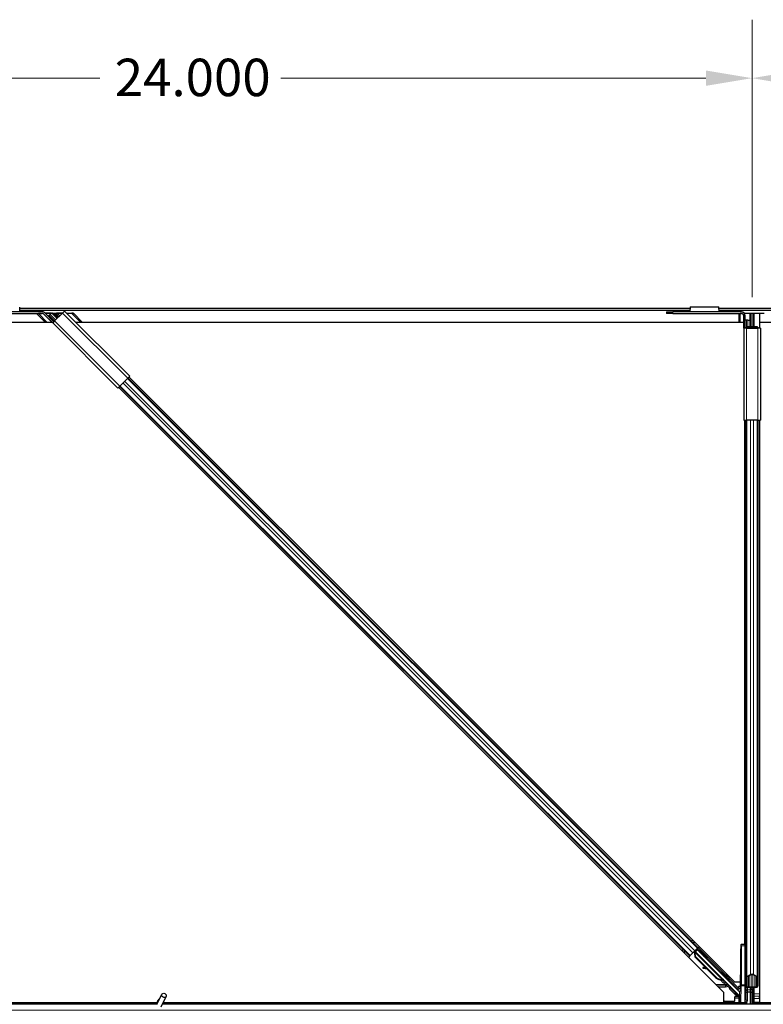
# Model space of a CAD drawing. Units: inches. Extents: x 0.4 to 33.6, y 0.4 to 21.6.
# Drawn here: x 16 to 17.6, y 14.3 to 16.4 of the extents above; entities that cross this region are included whole.
import ezdxf

# ---------------------------------------------------------------- set-up
doc = ezdxf.new("R2010")
doc.units = ezdxf.units.IN
doc.header["$MEASUREMENT"] = 0
for name, color, linetype, lineweight in [('Dimension (ANSI)', 7, 'Continuous', 18), ('Visible (ANSI)', 7, 'Continuous', 25), ('Visible Narrow (ANSI)', 7, 'Continuous', 18)]:
    doc.layers.add(name, color=color, linetype=linetype, lineweight=lineweight)
doc.styles.add('Note Text (ANSI)', font='tahoma.ttf')
doc.dimstyles.new('Default (ANSI)', dxfattribs={"dimtxt": 0.08, "dimasz": 0.098425, "dimexe": 0.125, "dimexo": 0.0625, "dimgap": 0.031496, "dimtad": 0, "dimtih": 1, "dimtoh": 1, "dimdec": 3, "dimrnd": 1e-08, "dimzin": 4, "dimdsep": 46, "dimtxsty": 'Note Text (ANSI)', "dimcen": 0.09, "dimdle": 0.393701, "dimclrd": 256, "dimclre": 256, "dimclrt": 256, "dimadec": 0, "dimazin": 1, "dimtfac": 1, "dimtdec": 3, "dimtofl": 0, "dimtmove": 0, "dimatfit": 3, "dimfxl": 1, "dimtolj": 1, "dimtzin": 4, "dimlwd": -1, "dimlwe": -1, "dimarcsym": 0})

# ---------------------------------------------------------------- blocks, each defined once
blk = doc.blocks.new('*D14')
at = {"layer": 'Defpoints', "color": 0, "transparency": 16777216}
for p in [(1.6019, 15.7687), (1.0082, 14.2687), (19.9815, 14.2687)]:
    blk.add_point(p, dxfattribs=at)
at = {"layer": 'Dimension (ANSI)', "transparency": 16777216}
for p, q in [((1.5394, 15.7687), (0.8832, 15.7687)), ((1.0082, 15.6703), (1.0082, 15.0919)), ((1.0082, 14.3671), (1.0082, 14.9456)), ((19.919, 14.2687), (0.8832, 14.2687))]:
    blk.add_line(p, q, dxfattribs=at)
for points in [[(0.9918, 15.6703), (1.0246, 15.6703), (1.0082, 15.7687)], [(0.9918, 14.3671), (1.0246, 14.3671), (1.0082, 14.2687)]]:
    blk.add_solid(points, dxfattribs=at)
at = {"layer": 'Dimension (ANSI)', "transparency": 16777216, "insert": (0.8496, 15.0604), "char_height": 0.08, "attachment_point": 1, "style": 'Note Text (ANSI)'}
blk.add_mtext('\\A1;15.000', dxfattribs=at)
blk = doc.blocks.new('*D19')
at = {"layer": 'Defpoints', "color": 0, "transparency": 16777216}
for p in [(17.5627, 16.2608), (20.0221, 15.7687), (17.5627, 15.7302)]:
    blk.add_point(p, dxfattribs=at)
at = {"layer": 'Dimension (ANSI)', "transparency": 16777216}
for p, q in [((17.5627, 15.7927), (17.5627, 16.3858)), ((20.0221, 15.8312), (20.0221, 16.3858)), ((17.6612, 16.2608), (18.5984, 16.2608)), ((19.9237, 16.2608), (18.9864, 16.2608))]:
    blk.add_line(p, q, dxfattribs=at)
for points in [[(17.6612, 16.2772), (17.6612, 16.2444), (17.5627, 16.2608)], [(19.9237, 16.2772), (19.9237, 16.2444), (20.0221, 16.2608)]]:
    blk.add_solid(points, dxfattribs=at)
at = {"layer": 'Dimension (ANSI)', "transparency": 16777216, "insert": (18.6299, 16.3024), "char_height": 0.08, "attachment_point": 1, "style": 'Note Text (ANSI)'}
blk.add_mtext('\\A1;24.594', dxfattribs=at)
blk = doc.blocks.new('*D20')
at = {"layer": 'Defpoints', "color": 0, "transparency": 16777216}
for p in [(15.1627, 16.2608), (15.1627, 15.7302), (17.5627, 15.7302)]:
    blk.add_point(p, dxfattribs=at)
at = {"layer": 'Dimension (ANSI)', "transparency": 16777216}
for p, q in [((15.1627, 15.7927), (15.1627, 16.3858)), ((17.5627, 15.7927), (17.5627, 16.3858)), ((15.2612, 16.2608), (16.1696, 16.2608)), ((17.4643, 16.2608), (16.5559, 16.2608))]:
    blk.add_line(p, q, dxfattribs=at)
for points in [[(15.2612, 16.2772), (15.2612, 16.2444), (15.1627, 16.2608)], [(17.4643, 16.2772), (17.4643, 16.2444), (17.5627, 16.2608)]]:
    blk.add_solid(points, dxfattribs=at)
at = {"layer": 'Dimension (ANSI)', "transparency": 16777216, "insert": (16.2011, 16.3024), "char_height": 0.08, "attachment_point": 1, "style": 'Note Text (ANSI)'}
blk.add_mtext('\\A1;24.000', dxfattribs=at)

msp = doc.modelspace()

# ---------------------------------------------------------------- linework, layer by layer
at = {"layer": 'Visible (ANSI)'}
for p, q in [((15.998633, 15.761769), (15.99804, 15.771022)), ((17.430264, 15.768719), (15.998187, 15.768719)), ((17.430411, 15.771022), (17.429818, 15.761769)), ((17.43051, 15.772119), (17.491528, 15.772119)), ((17.492219, 15.761769), (17.491626, 15.771022)), ((18.336677, 15.768719), (17.491774, 15.768719)), ((16.046242, 15.76122), (15.900042, 15.76122)), ((15.900042, 15.75782), (16.046242, 15.75782)), ((17.429975, 15.764219), (15.998476, 15.764219)), ((15.998682, 15.76122), (15.998682, 15.76136)), ((16.052989, 15.738719), (16.033888, 15.75782)), ((16.045008, 15.75782), (16.038026, 15.757526)), ((16.048646, 15.757204), (16.067131, 15.738719)), ((16.068586, 15.737546), (16.049777, 15.756356)), ((16.07099, 15.739951), (16.052181, 15.75876)), ((16.052222, 15.758719), (16.065859, 15.758719)), ((16.065323, 15.758183), (16.052758, 15.758183)), ((16.060808, 15.753669), (16.05904, 15.751901)), ((16.062929, 15.75579), (16.060808, 15.753669)), ((16.062929, 15.75579), (16.066041, 15.758901)), ((16.066041, 15.758901), (16.077991, 15.746951)), ((16.066223, 15.758719), (16.089759, 15.758719)), ((16.068314, 15.758183), (16.066759, 15.758183)), ((16.080536, 15.749497), (16.07252, 15.757513)), ((16.072758, 15.741718), (16.089729, 15.758689)), ((16.075348, 15.757513), (16.081951, 15.750911)), ((16.089223, 15.758183), (16.078214, 15.758183)), ((16.093901, 15.762861), (16.089729, 15.758689)), ((16.093901, 15.762861), (16.233059, 15.623702)), ((16.098043, 15.758719), (16.109286, 15.758719)), ((16.099132, 15.758183), (16.098579, 15.758183)), ((16.099103, 15.757942), (16.099132, 15.758183)), ((16.109815, 15.757526), (16.099103, 15.757942)), ((16.118325, 15.738719), (16.099103, 15.757942)), ((16.132468, 15.738719), (16.11307, 15.758116)), ((17.380128, 15.76122), (17.393628, 15.76122)), ((17.380128, 15.76122), (17.380128, 15.75782)), ((17.393628, 15.75782), (17.380128, 15.75782)), ((17.539828, 15.76122), (17.393628, 15.76122)), ((17.393628, 15.75782), (17.539828, 15.75782)), ((17.429769, 15.76136), (17.429769, 15.76122)), ((18.336389, 15.764219), (17.492062, 15.764219)), ((17.492269, 15.76122), (17.492269, 15.76136)), ((17.534628, 15.75782), (17.534628, 15.738719)), ((17.541175, 15.757635), (17.537122, 15.757517)), ((17.544828, 15.72622), (17.544828, 15.75282)), ((17.545808, 15.758719), (17.588578, 15.758719)), ((17.547128, 15.757809), (17.546597, 15.757794)), ((17.547031, 15.758049), (17.547128, 15.757809)), ((17.558128, 15.758049), (17.547031, 15.758049)), ((17.547128, 15.757809), (17.547128, 15.756976)), ((17.548228, 15.72622), (17.548228, 15.75282)), ((17.561128, 15.730209), (17.561128, 15.757245)), ((17.564328, 15.757245), (17.564328, 15.730209)), ((17.578426, 15.758049), (17.567328, 15.758049)), ((17.578328, 15.757809), (17.578426, 15.758049)), ((17.588334, 15.757517), (17.578328, 15.757809)), ((17.578328, 15.757809), (17.578328, 15.72622)), ((16.067414, 15.738719), (15.178378, 15.738719)), ((16.072758, 15.741718), (16.068586, 15.737546)), ((16.068586, 15.737546), (16.207745, 15.598388)), ((17.544828, 15.738719), (16.118043, 15.738719)), ((17.544828, 15.72622), (17.544828, 15.52942)), ((17.550728, 15.72622), (17.544828, 15.72622)), ((17.550728, 15.74312), (17.548228, 15.74312)), ((17.550228, 15.72622), (17.550228, 15.728173)), ((17.553728, 15.74312), (17.550728, 15.74312)), ((17.550728, 15.72622), (17.574728, 15.72622)), ((17.551828, 15.728173), (17.551828, 15.72622)), ((17.553728, 15.74312), (17.558128, 15.74312)), ((17.554828, 15.729405), (17.558128, 15.729405)), ((17.558128, 15.728977), (17.554828, 15.728977)), ((17.558128, 15.74312), (17.558128, 15.729405)), ((17.562728, 15.72622), (17.562728, 15.730209)), ((17.567328, 15.729405), (17.570628, 15.729405)), ((17.570628, 15.728977), (17.567328, 15.728977)), ((17.573628, 15.72622), (17.573628, 15.728173)), ((17.580628, 15.72622), (17.574728, 15.72622)), ((17.575228, 15.728173), (17.575228, 15.72622)), ((17.578378, 15.738719), (17.578378, 15.72622)), ((18.467414, 15.738719), (17.578378, 15.738719)), ((17.580628, 15.72622), (17.580628, 15.52942)), ((16.228887, 15.61953), (16.211917, 15.60256)), ((16.228887, 15.61953), (16.233059, 15.623702)), ((17.447253, 14.401872), (16.229241, 15.619884)), ((16.231468, 15.622111), (17.524916, 14.328663)), ((16.207745, 15.598388), (16.211917, 15.60256)), ((17.502784, 14.306531), (16.209336, 15.599979)), ((17.429576, 14.384194), (16.211563, 15.602206)), ((17.544828, 15.52942), (17.550728, 15.52942)), ((17.547078, 14.408774), (17.547078, 15.52942)), ((17.547128, 15.52942), (17.547128, 14.408773)), ((17.550228, 15.52942), (17.550228, 14.405771)), ((17.574728, 15.52942), (17.550728, 15.52942)), ((17.574728, 15.52942), (17.580628, 15.52942)), ((17.575228, 15.52942), (17.575228, 14.339105)), ((17.578328, 15.52942), (17.578328, 14.303316)), ((17.578378, 15.52942), (17.578378, 14.284369)), ((17.440314, 14.394933), (17.446466, 14.401085)), ((17.446155, 14.39813), (17.441724, 14.393699)), ((17.442131, 14.393314), (17.446155, 14.397337)), ((17.442617, 14.396096), (17.448239, 14.401717)), ((17.44311, 14.395601), (17.446155, 14.398646)), ((17.446155, 14.39956), (17.446155, 14.398646)), ((17.446155, 14.398646), (17.449491, 14.395262)), ((17.449279, 14.39505), (17.446155, 14.39813)), ((17.446155, 14.39813), (17.446155, 14.397337)), ((17.446155, 14.397337), (17.533473, 14.310019)), ((17.447253, 14.401872), (17.446466, 14.401085)), ((17.449481, 14.404099), (17.447253, 14.401872)), ((17.538716, 14.40892), (17.539679, 14.408903)), ((17.547281, 14.40877), (17.539679, 14.408903)), ((17.539731, 14.405903), (17.539731, 14.32268)), ((17.550228, 14.408719), (17.547281, 14.40877)), ((17.550228, 14.322748), (17.550228, 14.405771)), ((17.429576, 14.384194), (17.427348, 14.381967)), ((17.430363, 14.384981), (17.429576, 14.384194)), ((17.430363, 14.384981), (17.436514, 14.391133)), ((17.440314, 14.394933), (17.436514, 14.391133)), ((17.438529, 14.392007), (17.439538, 14.393016)), ((17.43898, 14.393599), (17.438982, 14.393597)), ((17.439334, 14.393241), (17.438982, 14.393597)), ((17.440253, 14.392684), (17.439162, 14.39378)), ((17.439271, 14.393886), (17.439269, 14.393887)), ((17.440402, 14.395017), (17.439271, 14.393886)), ((17.439626, 14.393534), (17.439271, 14.393886)), ((17.440124, 14.394032), (17.439626, 14.393534)), ((17.440757, 14.394665), (17.440124, 14.394032)), ((17.4404, 14.395019), (17.440402, 14.395017)), ((17.440757, 14.394665), (17.440402, 14.395017)), ((17.44089, 14.382069), (17.440544, 14.390642)), ((17.440766, 14.394657), (17.501213, 14.33421)), ((17.440847, 14.390945), (17.441044, 14.391142)), ((17.441211, 14.382391), (17.440847, 14.390945)), ((17.464171, 14.358788), (17.44089, 14.382069)), ((17.441044, 14.391142), (17.441295, 14.391393)), ((17.441658, 14.382839), (17.441211, 14.382391)), ((17.484701, 14.338901), (17.441211, 14.382391)), ((17.441658, 14.382839), (17.441295, 14.391393)), ((17.485148, 14.339349), (17.441658, 14.382839)), ((17.443367, 14.395343), (17.442048, 14.396667)), ((17.442083, 14.39334), (17.442131, 14.393314)), ((17.516847, 14.318598), (17.442131, 14.393314)), ((17.450569, 14.396339), (17.449155, 14.394925)), ((17.451025, 14.396796), (17.450569, 14.396339)), ((17.466479, 14.38043), (17.465065, 14.379016)), ((17.466935, 14.380886), (17.466479, 14.38043)), ((17.538279, 14.383924), (17.538279, 14.343719)), ((17.457617, 14.359887), (17.457326, 14.358314)), ((17.457691, 14.359961), (17.4574, 14.358388)), ((17.467148, 14.356454), (17.458516, 14.358083)), ((17.458608, 14.358175), (17.466945, 14.356657)), ((17.464957, 14.358645), (17.4589, 14.359748)), ((17.484379, 14.338579), (17.466355, 14.356604)), ((17.49782, 14.349545), (17.496406, 14.348131)), ((17.498336, 14.333848), (17.49814, 14.333652)), ((17.498588, 14.3341), (17.498336, 14.333848)), ((17.500584, 14.333572), (17.501218, 14.334205)), ((17.551576, 14.340668), (17.559476, 14.344465)), ((17.551828, 14.339105), (17.551828, 14.319448)), ((17.560607, 14.343921), (17.552707, 14.340125)), ((17.562728, 14.315795), (17.562728, 14.344344)), ((17.57275, 14.340125), (17.56485, 14.343921)), ((17.565981, 14.344465), (17.573881, 14.340668)), ((17.573628, 14.319448), (17.573628, 14.339105)), ((17.575228, 14.339105), (17.575228, 14.319448)), ((17.502823, 14.330153), (17.49962, 14.333363)), ((17.499765, 14.333299), (17.502867, 14.330197)), ((17.500086, 14.333074), (17.500584, 14.333572)), ((17.502602, 14.332761), (17.501471, 14.33163)), ((17.502885, 14.330216), (17.501471, 14.33163)), ((17.502602, 14.332761), (17.504017, 14.331347)), ((17.502795, 14.330126), (17.502823, 14.330153)), ((17.503954, 14.331285), (17.502823, 14.330153)), ((17.502867, 14.330197), (17.502885, 14.330216)), ((17.504017, 14.331347), (17.502885, 14.330216)), ((17.504083, 14.331059), (17.503478, 14.330454)), ((17.503954, 14.331285), (17.503954, 14.331285)), ((17.51373, 14.333635), (17.512316, 14.332221)), ((17.535646, 14.299111), (17.517855, 14.316901)), ((17.524916, 14.328663), (17.538191, 14.328663)), ((17.537092, 14.318719), (17.534092, 14.318719)), ((17.537843, 14.318719), (17.537092, 14.318719)), ((17.538835, 14.284897), (17.539709, 14.320228)), ((17.550228, 14.289632), (17.550228, 14.322748)), ((17.554828, 14.318006), (17.558128, 14.318006)), ((17.558128, 14.317237), (17.554828, 14.317237)), ((17.559728, 14.311634), (17.559728, 14.317015)), ((17.561128, 14.312719), (17.561128, 14.315795)), ((17.564328, 14.315795), (17.564328, 14.312719)), ((17.565928, 14.312719), (17.565928, 14.31707)), ((17.567328, 14.318006), (17.570628, 14.318006)), ((17.570628, 14.317237), (17.567328, 14.317237)), ((16.291158, 14.280284), (16.30142, 14.302291)), ((16.300664, 14.275851), (16.310926, 14.297858)), ((17.502784, 14.284369), (17.502784, 14.306531)), ((17.525698, 14.288649), (17.525698, 14.296749)), ((17.534628, 14.296819), (17.5257, 14.296819)), ((17.526698, 14.297749), (17.530641, 14.297749)), ((17.536759, 14.295631), (17.533731, 14.298659)), ((17.534628, 14.297762), (17.534628, 14.293569)), ((17.534628, 14.293569), (17.534628, 14.284969)), ((17.537075, 14.294291), (17.537075, 14.281219)), ((17.559728, 14.307706), (17.559728, 14.311634)), ((17.559728, 14.307706), (17.559728, 14.305741)), ((17.559728, 14.281219), (17.559728, 14.305741)), ((17.564328, 14.312719), (17.561128, 14.312719)), ((17.562728, 14.312719), (17.562728, 14.281219)), ((17.562728, 14.297719), (17.564328, 14.297719)), ((17.562728, 14.281219), (17.562728, 14.292941)), ((17.562728, 14.292941), (17.563624, 14.292941)), ((17.563624, 14.292941), (17.564328, 14.292941)), ((17.564328, 14.312719), (17.565342, 14.312719)), ((17.564328, 14.297719), (17.564328, 14.292941)), ((17.565928, 14.294719), (17.564328, 14.293119)), ((17.564543, 14.295516), (17.564714, 14.295072)), ((17.565928, 14.312719), (17.565342, 14.312719)), ((17.565928, 14.312719), (17.565928, 14.309719)), ((17.565928, 14.309719), (17.565928, 14.294719)), ((17.578328, 14.303316), (17.578328, 14.298763)), ((17.578328, 14.293569), (17.578328, 14.298763)), ((17.578328, 14.293569), (17.578328, 14.284969)), ((16.291594, 14.281219), (14.262728, 14.281219)), ((16.292232, 14.284319), (15.16673, 14.284319)), ((15.178378, 14.284369), (16.292235, 14.284369)), ((16.292478, 14.286844), (16.292478, 14.286787)), ((16.292478, 14.286787), (16.292478, 14.2864)), ((18.691594, 14.281219), (16.303167, 14.281219)), ((17.537075, 14.284319), (16.304613, 14.284319)), ((16.304636, 14.284369), (17.502784, 14.284369)), ((17.502784, 14.288825), (17.503667, 14.287942)), ((17.504374, 14.287649), (17.524698, 14.287649)), ((17.534628, 14.284969), (17.537075, 14.284969)), ((17.538813, 14.282762), (17.53881, 14.281219)), ((17.547275, 14.284319), (17.547275, 14.284319)), ((17.563933, 14.291284), (17.563157, 14.291284)), ((17.564543, 14.291284), (17.563933, 14.291284)), ((17.566548, 14.284969), (17.567328, 14.284969)), ((18.692232, 14.284319), (17.56673, 14.284319)), ((17.578328, 14.284969), (17.567328, 14.284969)), ((17.567357, 14.281957), (17.567682, 14.281219)), ((17.578378, 14.284969), (17.578328, 14.284969)), ((17.578378, 14.284369), (18.692235, 14.284369))]:
    msp.add_line(p, q, dxfattribs=at)
for centre, radius, start, end in [((16.046242, 15.75282), 0.0084, 45, 90), ((16.046242, 15.75282), 0.005, 45, 90), ((17.539828, 15.75282), 0.0084, 0, 90), ((17.539828, 15.75282), 0.005, 0, 90), ((17.547228, 14.405771), 0.003, 0, 89), ((16.297728, 14.286844), 0.00525, 102.313468, 180)]:
    msp.add_arc(centre, radius, start, end, dxfattribs=at)
for centre, major_axis, ratio, start_param, end_param in [((16.036774, 15.758116), (-0.003239, 0.000116), 0.18267581, 0.70723335, 1.97442215), ((16.068984, 15.757513), (-0.003598, 0.000129), 0.18267581, 3.335391, 4.90618732), ((16.078884, 15.757513), (0.003598, -0.000129), 0.18267581, 1.76459467, 3.335391), ((16.109888, 15.758116), (0.003239, -0.000116), 0.18267581, 4.69635984, 8.04777998), ((17.536878, 15.758116), (0.00225, 0), 0.26794919, 3.65502766, 4.82109757), ((17.558128, 15.757245), (-0.003, 0), 0.26794919, 3.14159265, 4.71238898), ((17.567328, 15.757245), (-0.003, 0), 0.26794919, 4.71238898, 6.28318531), ((17.554828, 15.728173), (0.0046, 0), 0.26794919, 1.77662251, 3.14159265), ((17.554828, 15.728173), (-0.003, 0), 0.26794919, 4.71238898, 6.28318531), ((17.554828, 15.728173), (0.0046, 0), 0.26794919, 1.57079633, 1.61091388), ((17.558128, 15.730209), (-0.003, 0), 0.26794919, 1.57079633, 3.14159265), ((17.558128, 15.730209), (0.0046, 0), 0.26794919, 4.71238898, 6.28318531), ((17.567328, 15.730209), (-0.0046, 0), 0.26794919, 0, 1.57079633), ((17.567328, 15.730209), (0.003, 0), 0.26794919, 3.14159265, 4.71238898), ((17.570628, 15.728173), (-0.0046, 0), 0.26794919, 3.14159265, 4.71238898), ((17.570628, 15.728173), (0.003, 0), 0.26794919, 0, 1.57079633), ((17.448276, 14.40168), (-0.002121, -0.002121), 0.01745506, 4.71238898, 6.26573201), ((17.538716, 14.383916), (0, 0.025004), 0.0174524, 6.28288058, 7.85367691), ((17.539679, 14.405903), (0, 0.003), 0.01744975, 4.71238898, 6.28288072), ((17.438566, 14.39197), (-0.002121, -0.002121), 0.01745506, 4.21690684, 4.71238898), ((17.45711, 14.386971), (0.007955, -0.007955), 0.01745241, 3.14159265, 6.28318531), ((17.460276, 14.357767), (-0.00295, 0.000547), 0.0043171, 5.83042565, 7.21565269), ((17.46035, 14.357841), (-0.00295, 0.000547), 0.0043171, 5.34479233, 6.73001937), ((17.460567, 14.35934), (-0.00295, 0.000547), 0.0043171, 6.08410079, 6.28318531), ((17.439947, 14.361579), (0.019665, -0.003645), 0.0043171, 5.83042565, 6.73001937), ((17.460641, 14.359414), (-0.00295, 0.000547), 0.0043171, 5.34479233, 6.28318531), ((17.495469, 14.349669), (-0.012021, 0.012021), 0.92253809, 1.5708055, 2.26543523), ((17.495741, 14.349942), (-0.012021, 0.012021), 0.91844638, 1.57078738, 2.46122443), ((17.496189, 14.350389), (-0.012021, 0.012021), 0.91844638, 1.57078738, 2.46122443), ((17.504361, 14.340176), (0.007955, -0.007955), 0.01745241, 3.14159265, 6.28318531), ((17.490582, 14.344782), (0.012021, -0.012021), 0.00523596, 0.00000354, 0.48996087), ((17.537843, 14.343719), (0, 0.025), 0.01745506, 3.14159265, 4.71238898), ((17.554828, 14.339105), (0.0046, 0), 0.48061977, 2.35619449, 3.14159265), ((17.554828, 14.339105), (-0.003, 0), 0.48061977, 5.49778714, 6.28318531), ((17.562728, 14.342902), (0.0046, 0), 0.48061977, 0.78539816, 2.35619449), ((17.562728, 14.342902), (-0.003, 0), 0.48061977, 3.92699082, 5.49778714), ((17.570628, 14.339105), (0.003, 0), 0.48061977, 0, 0.78539816), ((17.570628, 14.339105), (-0.0046, 0), 0.48061977, 3.14159265, 3.92699082), ((17.498526, 14.334342), (0.006611, -0.006611), 0.00523596, 0.87407245, 1.4212308), ((17.48945, 14.343651), (0.012021, -0.012021), 0.00523596, 0.00000354, 0.48996087), ((17.499058, 14.334874), (0.004419, -0.004419), 0.01745241, 5.99936151, 6.28318529), ((17.499657, 14.335473), (-0.004561, 0.004561), 0.00523604, 2.89191551, 3.51736486), ((17.518562, 14.317608), (-0.000707, -0.000707), 0.9998477, 5.78471983, 6.28318531), ((17.539679, 14.32268), (0, -0.003), 0.01745169, 0.6140727, 1.57079632), ((17.554828, 14.319448), (0.0046, 0), 0.48061977, 3.14159265, 4.71238898), ((17.554828, 14.319448), (-0.003, 0), 0.48061977, 0, 1.57079633), ((17.558128, 14.315795), (0.0046, 0), 0.48061977, 0, 1.57079633), ((17.558128, 14.315795), (-0.003, 0), 0.48061977, 3.14159265, 4.71238898), ((17.567328, 14.315795), (-0.0046, 0), 0.48061977, 4.71238898, 6.28318531), ((17.567328, 14.315795), (0.003, 0), 0.48061977, 1.57079633, 3.14159265), ((17.570628, 14.319448), (0.003, 0), 0.48061977, 4.71238898, 6.28318531), ((17.570628, 14.319448), (-0.0046, 0), 0.48061977, 1.57079633, 3.14159265), ((17.526698, 14.296749), (-0.000707, 0.000707), 0.99969546, 5.49793944, 7.06843118), ((17.530693, 14.297697), (0.004243, -0.000001), 0.01234071, 1.07693195, 1.58314017), ((17.535593, 14.312142), (0.001149, -0.002775), 0.99896138, 5.1054556, 5.90757198), ((17.535646, 14.312015), (-0.002947, -0.000586), 0.95542742, 1.38298967, 2.9363327), ((17.535646, 14.299185), (0.003, -0.003001), 0.01234071, 4.72473283, 5.49280387), ((17.534092, 14.294298), (-0.000589, -0.002959), 0.98128523, 2.22140222, 2.54378584), ((17.534075, 14.294291), (0.002772, 0.001148), 0.99982157, 5.89054931, 6.35343769), ((17.535646, 14.294942), (-0.002509, 0.001676), 0.98128523, 3.73939947, 4.52467146), ((17.568991, 14.285201), (0.000283, 0.012499), 0.57695485, 0.67363678, 0.70341292), ((17.504374, 14.288649), (-0.000383, -0.000924), 0.99982157, 5.89054931, 6.6758213), ((17.524698, 14.288649), (0.000707, -0.000707), 0.99969546, 5.49793944, 7.06843118), ((17.538865, 14.282445), (0, 0.003), 0.01745167, 0.61407272, 1.46505048), ((17.532544, 14.247968), (0, 0.075), 0.5, 5.17172166, 5.32811957), ((17.533929, 14.247968), (0, 0.075), 0.5, 5.17172166, 5.32811957)]:
    msp.add_ellipse(centre, major_axis=major_axis, ratio=ratio, start_param=start_param, end_param=end_param, dxfattribs=at)
for centre, major_axis, ratio in [((17.458524, 14.388385), (0.007955, -0.007955), 0.01745241), ((17.45898, 14.388841), (0.007955, -0.007955), 0.01745241), ((17.47325, 14.371291), (0.007071, -0.007071), 0.01745506), ((17.539047, 14.383719), (0, -0.01), 0.01745506), ((17.539047, 14.348719), (0, -0.01), 0.01745506), ((17.505775, 14.34159), (0.007955, -0.007955), 0.01745241), ((16.306173, 14.300074), (0.004753, -0.002216), 0.81909298)]:
    msp.add_ellipse(centre, major_axis=major_axis, ratio=ratio, dxfattribs=at)
for points, knots in [([(17.43051, 15.772119), (17.430493, 15.772119), (17.430477, 15.772025), (17.430444, 15.771653), (17.430428, 15.771378), (17.430411, 15.771022)], [0, 0, 0, 0, 0.0498413163, 0.0498413163, 0.0996826326, 0.0996826326, 0.0996826326, 0.0996826326]), ([(17.491626, 15.771022), (17.49161, 15.771378), (17.491593, 15.771653), (17.49156, 15.772025), (17.491544, 15.772119), (17.491528, 15.772119)], [0, 0, 0, 0, 0.0498413163, 0.0498413163, 0.0996826326, 0.0996826326, 0.0996826326, 0.0996826326]), ([(15.998682, 15.76136), (15.998674, 15.761406), (15.998666, 15.761464), (15.998649, 15.761601), (15.998641, 15.76168), (15.998633, 15.761769)], [0, 0, 0, 0, 0.0124560348, 0.0124560348, 0.0249120696, 0.0249120696, 0.0249120696, 0.0249120696]), ([(17.429818, 15.761769), (17.42981, 15.76168), (17.429802, 15.761601), (17.429785, 15.761464), (17.429777, 15.761406), (17.429769, 15.76136)], [0, 0, 0, 0, 0.0124560348, 0.0124560348, 0.0249120696, 0.0249120696, 0.0249120696, 0.0249120696]), ([(17.492269, 15.76136), (17.49226, 15.761406), (17.492252, 15.761464), (17.492236, 15.761601), (17.492228, 15.76168), (17.492219, 15.761769)], [0, 0, 0, 0, 0.0124560348, 0.0124560348, 0.0249120696, 0.0249120696, 0.0249120696, 0.0249120696]), ([(17.439334, 14.393241), (17.439652, 14.392921), (17.439899, 14.392541), (17.440095, 14.392098), (17.440291, 14.391654), (17.440429, 14.391166), (17.440544, 14.390642)], [0, 0, 0, 0, 0.041952806, 0.041952806, 0.041952806, 0.0839056166, 0.0839056166, 0.0839056166, 0.0839056166]), ([(17.439626, 14.393534), (17.439947, 14.393216), (17.440196, 14.392838), (17.440394, 14.392397), (17.440592, 14.391956), (17.440731, 14.391469), (17.440847, 14.390945)], [0, 0, 0, 0, 0.041952806, 0.041952806, 0.041952806, 0.0839056166, 0.0839056166, 0.0839056166, 0.0839056166]), ([(17.441295, 14.391393), (17.441367, 14.391989), (17.441403, 14.392541), (17.441371, 14.393033), (17.441348, 14.393385), (17.441291, 14.3937), (17.44119, 14.393975), (17.441089, 14.394249), (17.440946, 14.394479), (17.440757, 14.394665)], [0, 0, 0, 0, 0.048300591, 0.048300591, 0.048300591, 0.082910184, 0.082910184, 0.082910184, 0.117520039, 0.117520039, 0.117520039, 0.117520039]), ([(17.503529, 14.330506), (17.50357, 14.330464), (17.50361, 14.330422), (17.503954, 14.330058), (17.504176, 14.329818), (17.504394, 14.329565), (17.504441, 14.32951), (17.504536, 14.329386), (17.504581, 14.329326), (17.504667, 14.329188), (17.504697, 14.329136), (17.50476, 14.329011), (17.504794, 14.328935), (17.50486, 14.328757), (17.50489, 14.328652), (17.504942, 14.328387), (17.504954, 14.328222), (17.504936, 14.327857), (17.504894, 14.327654), (17.504806, 14.327414), (17.504785, 14.327366), (17.504697, 14.327174), (17.504612, 14.327037), (17.50438, 14.326745), (17.504217, 14.326596), (17.503905, 14.326393), (17.503761, 14.326323), (17.50341, 14.326199), (17.503194, 14.32616), (17.50277, 14.326152), (17.502556, 14.326183), (17.502275, 14.326269), (17.502192, 14.3263), (17.502062, 14.326359), (17.502011, 14.326384), (17.501899, 14.326446), (17.501844, 14.326481), (17.501756, 14.326541), (17.501721, 14.326566), (17.501637, 14.32663), (17.501595, 14.326664), (17.501431, 14.3268), (17.50131, 14.32691), (17.500937, 14.327253), (17.50066, 14.327514), (17.499931, 14.328212), (17.499446, 14.328683), (17.498414, 14.329693), (17.497862, 14.330237), (17.49674, 14.331351), (17.496156, 14.331933), (17.495124, 14.332969), (17.494661, 14.333436), (17.494225, 14.333878)], [0.52751485, 0.52751485, 0.52751485, 0.52751485, 0.535344039, 0.535344039, 0.598109576, 0.598109576, 0.61747952, 0.61747952, 0.630327395, 0.630327395, 0.636198195, 0.636198195, 0.643121909, 0.643121909, 0.651611636, 0.651611636, 0.664138923, 0.664138923, 0.679633078, 0.679633078, 0.683648122, 0.683648122, 0.695769565, 0.695769565, 0.712169341, 0.712169341, 0.724221954, 0.724221954, 0.740621648, 0.740621648, 0.75679425, 0.75679425, 0.763912791, 0.763912791, 0.768955821, 0.768955821, 0.776406047, 0.776406047, 0.783744716, 0.783744716, 0.796908929, 0.796908929, 0.836360285, 0.836360285, 0.891117825, 0.891117825, 0.957425503, 0.957425503, 1.019420245, 1.019420245, 1.080830452, 1.080830452, 1.1313733, 1.1313733, 1.1313733, 1.1313733]), ([(17.501218, 14.334205), (17.501206, 14.334218), (17.501193, 14.33423), (17.501179, 14.334241), (17.501165, 14.334252), (17.501151, 14.334263), (17.501135, 14.334273), (17.50112, 14.334283), (17.501104, 14.334293), (17.501087, 14.334302), (17.501071, 14.334311), (17.501053, 14.334319), (17.501035, 14.334327), (17.501017, 14.334335), (17.500998, 14.334342), (17.500978, 14.334348), (17.500959, 14.334355), (17.500938, 14.334361), (17.500917, 14.334367), (17.500896, 14.334372), (17.500875, 14.334377), (17.500852, 14.334382), (17.50083, 14.334386), (17.500807, 14.33439), (17.500783, 14.334393), (17.500759, 14.334397), (17.500735, 14.3344), (17.500709, 14.334402), (17.500689, 14.334404), (17.500668, 14.334406), (17.500647, 14.334407), (17.500616, 14.334409), (17.500584, 14.33441), (17.500551, 14.33441), (17.500524, 14.334411), (17.500495, 14.334411), (17.500467, 14.33441), (17.500438, 14.33441), (17.500408, 14.334409), (17.500378, 14.334407), (17.500348, 14.334406), (17.500318, 14.334404), (17.500287, 14.334402), (17.500255, 14.3344), (17.500224, 14.334397), (17.500192, 14.334394), (17.500159, 14.334391), (17.500127, 14.334388), (17.500093, 14.334384), (17.50006, 14.33438), (17.500026, 14.334376), (17.499992, 14.334372), (17.499958, 14.334367), (17.499923, 14.334362), (17.499888, 14.334357), (17.499843, 14.334351), (17.499797, 14.334343), (17.499751, 14.334336), (17.499724, 14.334332), (17.499698, 14.334327), (17.499671, 14.334323), (17.499634, 14.334316), (17.499597, 14.33431), (17.499559, 14.334303), (17.499521, 14.334296), (17.499483, 14.334289), (17.499444, 14.334281), (17.499406, 14.334274), (17.499367, 14.334266), (17.499328, 14.334258), (17.499288, 14.334251), (17.499249, 14.334243), (17.499209, 14.334234), (17.499169, 14.334226), (17.499129, 14.334218), (17.499088, 14.334209), (17.499047, 14.334201), (17.499006, 14.334192), (17.498965, 14.334183), (17.498924, 14.334174), (17.498883, 14.334165), (17.498841, 14.334156), (17.498799, 14.334147), (17.498757, 14.334137), (17.498715, 14.334128), (17.498673, 14.334119), (17.498631, 14.334109), (17.498588, 14.3341)], [0, 0, 0, 0, 0.003724861, 0.003724861, 0.003724861, 0.007451308, 0.007451308, 0.007451308, 0.01117751, 0.01117751, 0.01117751, 0.014901624, 0.014901624, 0.014901624, 0.0186218, 0.0186218, 0.0186218, 0.02233619, 0.02233619, 0.02233619, 0.026042958, 0.026042958, 0.026042958, 0.029740285, 0.029740285, 0.029740285, 0.033426383, 0.033426383, 0.033426383, 0.036409474, 0.036409474, 0.036409474, 0.040769258, 0.040769258, 0.040769258, 0.044438369, 0.044438369, 0.044438369, 0.048105358, 0.048105358, 0.048105358, 0.051768459, 0.051768459, 0.051768459, 0.055425909, 0.055425909, 0.055425909, 0.05907595, 0.05907595, 0.05907595, 0.062716841, 0.062716841, 0.062716841, 0.066346865, 0.066346865, 0.066346865, 0.070964456, 0.070964456, 0.070964456, 0.07357217, 0.07357217, 0.07357217, 0.077180594, 0.077180594, 0.077180594, 0.080787861, 0.080787861, 0.080787861, 0.084391522, 0.084391522, 0.084391522, 0.087989124, 0.087989124, 0.087989124, 0.091578225, 0.091578225, 0.091578225, 0.095156412, 0.095156412, 0.095156412, 0.098721314, 0.098721314, 0.098721314, 0.102270615, 0.102270615, 0.102270615, 0.105802071, 0.105802071, 0.105802071, 0.105802071]), ([(17.49814, 14.333652), (17.49817, 14.333649), (17.498199, 14.333645), (17.498229, 14.333642), (17.498258, 14.333638), (17.498287, 14.333635), (17.498316, 14.333631), (17.498345, 14.333627), (17.498374, 14.333624), (17.498403, 14.33362), (17.498431, 14.333617), (17.49846, 14.333613), (17.498488, 14.333609), (17.498516, 14.333606), (17.498544, 14.333602), (17.498572, 14.333598), (17.4986, 14.333594), (17.498628, 14.33359), (17.498655, 14.333586), (17.49869, 14.333581), (17.498725, 14.333576), (17.498759, 14.333571), (17.498779, 14.333568), (17.498798, 14.333565), (17.498818, 14.333562), (17.498845, 14.333557), (17.498871, 14.333553), (17.498897, 14.333548), (17.498923, 14.333544), (17.498949, 14.333539), (17.498975, 14.333535), (17.499, 14.33353), (17.499026, 14.333525), (17.499051, 14.33352), (17.499076, 14.333515), (17.499101, 14.33351), (17.499126, 14.333505), (17.49915, 14.3335), (17.499174, 14.333495), (17.499198, 14.333489), (17.499222, 14.333484), (17.499246, 14.333478), (17.499269, 14.333472), (17.499293, 14.333466), (17.499316, 14.33346), (17.499339, 14.333454), (17.499362, 14.333448), (17.499384, 14.333442), (17.499406, 14.333435), (17.499428, 14.333429), (17.49945, 14.333422), (17.499472, 14.333415), (17.499499, 14.333407), (17.499526, 14.333398), (17.499553, 14.333388), (17.499567, 14.333383), (17.499582, 14.333378), (17.499597, 14.333372), (17.499617, 14.333364), (17.499637, 14.333357), (17.499656, 14.333349), (17.499675, 14.33334), (17.499694, 14.333332), (17.499713, 14.333324), (17.499732, 14.333315), (17.49975, 14.333307), (17.499768, 14.333298), (17.499786, 14.333289), (17.499803, 14.333279), (17.499821, 14.33327), (17.499838, 14.333261), (17.499855, 14.333251), (17.499871, 14.333241), (17.499887, 14.333231), (17.499903, 14.333221), (17.499919, 14.333211), (17.499934, 14.3332), (17.49995, 14.33319), (17.499964, 14.333179), (17.499979, 14.333168), (17.499994, 14.333157), (17.500008, 14.333145), (17.500022, 14.333134), (17.500035, 14.333122), (17.500048, 14.33311), (17.500061, 14.333098), (17.500074, 14.333086), (17.500086, 14.333074)], [0, 0, 0, 0, 0.0023467494, 0.0023467494, 0.0023467494, 0.0046985084, 0.0046985084, 0.0046985084, 0.0070523272, 0.0070523272, 0.0070523272, 0.0094052668, 0.0094052668, 0.0094052668, 0.0117544343, 0.0117544343, 0.0117544343, 0.0140970159, 0.0140970159, 0.0140970159, 0.0170523648, 0.0170523648, 0.0170523648, 0.0187555832, 0.0187555832, 0.0187555832, 0.0210809492, 0.0210809492, 0.0210809492, 0.0234056924, 0.0234056924, 0.0234056924, 0.0257286183, 0.0257286183, 0.0257286183, 0.0280485542, 0.0280485542, 0.0280485542, 0.0303643544, 0.0303643544, 0.0303643544, 0.0326749052, 0.0326749052, 0.0326749052, 0.0349791288, 0.0349791288, 0.0349791288, 0.0372759878, 0.0372759878, 0.0372759878, 0.039564488, 0.039564488, 0.039564488, 0.042479447, 0.042479447, 0.042479447, 0.0441153953, 0.0441153953, 0.0441153953, 0.0463860543, 0.0463860543, 0.0463860543, 0.0486550591, 0.0486550591, 0.0486550591, 0.0509214131, 0.0509214131, 0.0509214131, 0.0531841402, 0.0531841402, 0.0531841402, 0.0554422883, 0.0554422883, 0.0554422883, 0.0576949324, 0.0576949324, 0.0576949324, 0.0599411778, 0.0599411778, 0.0599411778, 0.0621801626, 0.0621801626, 0.0621801626, 0.0644110601, 0.0644110601, 0.0644110601, 0.0666330807, 0.0666330807, 0.0666330807, 0.0666330807]), ([(17.517603, 14.317325), (17.517533, 14.317565), (17.517432, 14.317795), (17.517177, 14.318223), (17.517023, 14.318422), (17.516847, 14.318598)], [0, 0, 0, 0, 0.0190003345, 0.0190003345, 0.0380006176, 0.0380006176, 0.0380006176, 0.0380006176]), ([(17.533731, 14.298659), (17.533727, 14.298612), (17.533719, 14.29856), (17.533677, 14.298398), (17.533627, 14.298281), (17.533463, 14.298054), (17.533351, 14.297944), (17.533103, 14.297815), (17.533001, 14.297778), (17.532829, 14.297748), (17.532767, 14.297742), (17.532705, 14.297743)], [-0.3917336579, -0.3917336579, -0.3917336579, -0.3917336579, -0.3829740016, -0.3829740016, -0.3652366932, -0.3652366932, -0.3474993848, -0.3474993848, -0.3384620841, -0.3384620841, -0.333602054, -0.333602054, -0.333602054, -0.333602054]), ([(17.563157, 14.291284), (17.563019, 14.291566), (17.562911, 14.291844), (17.562766, 14.292397), (17.562728, 14.292669), (17.562728, 14.292941)], [0, 0, 0, 0, 0.0300811163, 0.0300811163, 0.0599954351, 0.0599954351, 0.0599954351, 0.0599954351]), ([(17.564543, 14.295516), (17.564473, 14.295778), (17.564419, 14.296039), (17.564347, 14.296563), (17.564328, 14.296824), (17.564328, 14.297086)], [0, 0, 0, 0, 0.0228756767, 0.0228756767, 0.0457513534, 0.0457513534, 0.0457513534, 0.0457513534]), ([(17.564328, 14.294136), (17.564328, 14.294321), (17.564365, 14.294514), (17.564478, 14.29474), (17.564508, 14.294791), (17.564543, 14.294839)], [0.0771666154, 0.0771666154, 0.0771666154, 0.0771666154, 0.0972704306, 0.0972704306, 0.1032942173, 0.1032942173, 0.1032942173, 0.1032942173]), ([(17.564328, 14.292941), (17.564328, 14.292668), (17.564347, 14.292396), (17.56442, 14.291843), (17.564474, 14.291565), (17.564543, 14.291284)], [0, 0, 0, 0, 0.0234512534, 0.0234512534, 0.047236489, 0.047236489, 0.047236489, 0.047236489]), ([(16.292202, 14.282523), (16.292178, 14.283504), (16.292219, 14.284382), (16.292347, 14.285577), (16.292409, 14.285983), (16.292484, 14.286439), (16.292507, 14.286568), (16.292519, 14.286639), (16.29252, 14.286648), (16.29252, 14.286648)], [0.798546968, 0.798546968, 0.798546968, 0.798546968, 0.879723712, 0.879723712, 0.932293866, 0.932293866, 0.961877281, 0.961877281, 0.970392638, 0.970392638, 0.970392638, 0.970392638])]:
    msp.add_open_spline(points, degree=3, knots=knots, dxfattribs=at)
at = {"layer": 'Visible Narrow (ANSI)'}
for p, q in [((17.491626, 15.771022), (17.430411, 15.771022)), ((15.936231, 15.761769), (15.998633, 15.761769)), ((17.429958, 15.763949), (15.998493, 15.763949)), ((16.056834, 15.738719), (16.038026, 15.757526)), ((16.060808, 15.753669), (16.072758, 15.741718)), ((16.062929, 15.75579), (16.07488, 15.74384)), ((16.078769, 15.747729), (16.068314, 15.758183)), ((16.083718, 15.752679), (16.078214, 15.758183)), ((16.089729, 15.758689), (16.228887, 15.61953)), ((16.128623, 15.738719), (16.109815, 15.757526)), ((17.393628, 15.75782), (17.393628, 15.76122)), ((17.429818, 15.761769), (17.492219, 15.761769)), ((18.336371, 15.763949), (17.49208, 15.763949)), ((17.537122, 15.757517), (17.537122, 15.738719)), ((17.558128, 15.758049), (17.558128, 15.74312)), ((17.567328, 15.729405), (17.567328, 15.758049)), ((16.072758, 15.741718), (16.211917, 15.60256)), ((17.550728, 15.74312), (17.550728, 15.728732)), ((17.550728, 15.72622), (17.550728, 15.52942)), ((17.553728, 15.74312), (17.553728, 15.72937)), ((17.554828, 15.72622), (17.554828, 15.728977)), ((17.558128, 15.728977), (17.558128, 15.72622)), ((17.567328, 15.72622), (17.567328, 15.728977)), ((17.570628, 15.72622), (17.570628, 15.728977)), ((17.574728, 15.72622), (17.574728, 15.52942)), ((17.446466, 14.401085), (16.228454, 15.619097)), ((17.430363, 14.384981), (16.21235, 15.602993)), ((17.436514, 14.391133), (16.218502, 15.609145)), ((17.440314, 14.394933), (16.222302, 15.612945)), ((17.551576, 15.52942), (17.551576, 14.340668)), ((17.559476, 15.52942), (17.559476, 14.344465)), ((17.565981, 15.52942), (17.565981, 14.344465)), ((17.573881, 15.52942), (17.573881, 14.340668)), ((17.433287, 14.415838), (17.435515, 14.418065)), ((17.413382, 14.395933), (17.41561, 14.39816)), ((17.436655, 14.41247), (17.438883, 14.414697)), ((17.437472, 14.411653), (17.439699, 14.41388)), ((17.437778, 14.411347), (17.440005, 14.413574)), ((17.446155, 14.39956), (17.449972, 14.395743)), ((17.508271, 14.341685), (17.448239, 14.401717)), ((17.539731, 14.405903), (17.547281, 14.405771)), ((17.550228, 14.405771), (17.547281, 14.405771)), ((17.547281, 14.405771), (17.547281, 14.322748)), ((17.41675, 14.392564), (17.418978, 14.394792)), ((17.417567, 14.391748), (17.419794, 14.393975)), ((17.417873, 14.391442), (17.4201, 14.393669)), ((17.438529, 14.392007), (17.440571, 14.389965)), ((17.439088, 14.393706), (17.440387, 14.392412)), ((17.440253, 14.392684), (17.439162, 14.39378)), ((17.439334, 14.393241), (17.44054, 14.392035)), ((17.440874, 14.390311), (17.440544, 14.390642)), ((17.441295, 14.391393), (17.498588, 14.3341)), ((17.465882, 14.379833), (17.496995, 14.34872)), ((17.457638, 14.358339), (17.457624, 14.358264)), ((17.4589, 14.359748), (17.458608, 14.358175)), ((17.485148, 14.339349), (17.484701, 14.338901)), ((17.507113, 14.340527), (17.508271, 14.341685)), ((17.508271, 14.345308), (17.508271, 14.341685)), ((17.5111, 14.341685), (17.508271, 14.341685)), ((17.5111, 14.341685), (17.5111, 14.34248)), ((17.512751, 14.334752), (17.513928, 14.33593)), ((17.513928, 14.33593), (17.513928, 14.339651)), ((17.534092, 14.315766), (17.513928, 14.33593)), ((17.554828, 14.318006), (17.554828, 14.341144)), ((17.558128, 14.34273), (17.558128, 14.318006)), ((17.567328, 14.318006), (17.567328, 14.34273)), ((17.570628, 14.318006), (17.570628, 14.341144)), ((17.50622, 14.323176), (17.486139, 14.323176)), ((17.488967, 14.320347), (17.50622, 14.320347)), ((17.491796, 14.317519), (17.50622, 14.317519)), ((17.509284, 14.325495), (17.503901, 14.330878)), ((17.504049, 14.326487), (17.507162, 14.323374)), ((17.50622, 14.320347), (17.50622, 14.323176)), ((17.50622, 14.317519), (17.50622, 14.320347)), ((17.507162, 14.323374), (17.509284, 14.325495)), ((17.507162, 14.323374), (17.508299, 14.320786)), ((17.513381, 14.321427), (17.51126, 14.319306)), ((17.51126, 14.319306), (17.513531, 14.317035)), ((17.512855, 14.332761), (17.531971, 14.313645)), ((17.515652, 14.319156), (17.513381, 14.321427)), ((17.513531, 14.317035), (17.515652, 14.319156)), ((17.516508, 14.316669), (17.513531, 14.317035)), ((17.516793, 14.315839), (17.514672, 14.313718)), ((17.514672, 14.313718), (17.530641, 14.297749)), ((17.516793, 14.315839), (17.517855, 14.316901)), ((17.536213, 14.296419), (17.516793, 14.315839)), ((17.531971, 14.313645), (17.534092, 14.315766)), ((17.531971, 14.313645), (17.533473, 14.310019)), ((17.534092, 14.318719), (17.534092, 14.315766)), ((17.534092, 14.315766), (17.537092, 14.315766)), ((17.537092, 14.315766), (17.537092, 14.318719)), ((17.538645, 14.312015), (17.537092, 14.315766)), ((17.539709, 14.320228), (17.547281, 14.320296)), ((17.547281, 14.322748), (17.539731, 14.32268)), ((17.547281, 14.322748), (17.550228, 14.322748)), ((17.547281, 14.320296), (17.547281, 14.284975)), ((17.552759, 14.311741), (17.552759, 14.317473)), ((17.558885, 14.31719), (17.558885, 14.311634)), ((17.565342, 14.316876), (17.565342, 14.312719)), ((17.567328, 14.303316), (17.567328, 14.317237)), ((17.534628, 14.294325), (17.525698, 14.294325)), ((17.534628, 14.293569), (17.537075, 14.293569)), ((17.535646, 14.309139), (17.535646, 14.299111)), ((17.53773, 14.297047), (17.536213, 14.296419)), ((17.537075, 14.294291), (17.538645, 14.294942)), ((17.538645, 14.294942), (17.538645, 14.312015)), ((17.550228, 14.311741), (17.552759, 14.311741)), ((17.55276, 14.305848), (17.550228, 14.305848)), ((17.558885, 14.311634), (17.552759, 14.311741)), ((17.55276, 14.289632), (17.55276, 14.305848)), ((17.55276, 14.305848), (17.558884, 14.305741)), ((17.553095, 14.308789), (17.558773, 14.30869)), ((17.558884, 14.305741), (17.559728, 14.305741)), ((17.558884, 14.305741), (17.558884, 14.281219)), ((17.558885, 14.311634), (17.559728, 14.311634)), ((17.562299, 14.281219), (17.562299, 14.312719)), ((17.565928, 14.309719), (17.562728, 14.309719)), ((17.564543, 14.295516), (17.564543, 14.294839)), ((17.564778, 14.293569), (17.567328, 14.293569)), ((17.565928, 14.303316), (17.567328, 14.303316)), ((17.567328, 14.298036), (17.567328, 14.303316)), ((17.578328, 14.303316), (17.567328, 14.303316)), ((17.567328, 14.298036), (17.567328, 14.293569)), ((17.578328, 14.298036), (17.567328, 14.298036)), ((17.567328, 14.284969), (17.567328, 14.293569)), ((17.578328, 14.293569), (17.567328, 14.293569)), ((17.578378, 14.303316), (17.578328, 14.303316)), ((17.578378, 14.298767), (17.578328, 14.298763)), ((17.578378, 14.293569), (17.578328, 14.293569)), ((17.538813, 14.282762), (17.547279, 14.28284)), ((17.547281, 14.284975), (17.538835, 14.284897)), ((17.550173, 14.28386), (17.55218, 14.281219)), ((17.55276, 14.289632), (17.550228, 14.289632)), ((17.552834, 14.281219), (17.550567, 14.284202)), ((17.563157, 14.291284), (17.563157, 14.281219))]:
    msp.add_line(p, q, dxfattribs=at)
for radius, start, end in [(0.002343, 269.999991, 293.711019), (0.005172, 269.999996, 293.711027), (0.008, 269.999989, 309.046309)]:
    msp.add_arc((17.50622, 14.325519), radius, start, end, dxfattribs=at)
for centre, major_axis, ratio, start_param, end_param in [((17.547228, 14.405771), (0.000052, 0.003), 0.01744975, 4.71269357, 6.28318531), ((17.508271, 14.341685), (-0.002192, -0.002049), 0.88803348, 1.0189144, 2.33057811), ((17.513928, 14.336078), (0.002999, -0.006002), 0.00987023, 3.50117707, 4.73213649), ((17.499058, 14.334874), (0.005303, -0.005303), 0.01745241, 5.63967266, 6.86887085), ((17.507162, 14.323374), (0.002092, 0.00215), 0.93431039, 4.35148372, 6.26849602), ((17.517501, 14.316547), (-0.002829, -0.002829), 0.9998477, 5.3754189, 6.28318531), ((17.513531, 14.317035), (0.000366, 0.002978), 0.99994382, 4.71238898, 5.62021367), ((17.517135, 14.316181), (-0.002828, 0.002828), 0.42858013, 5.21104786, 5.62015539), ((17.517501, 14.316547), (-0.000708, -0.000708), 0.99893491, 5.3754189, 6.28318531), ((17.515014, 14.31406), (0.003333, 0.003333), 0.21214021, 0.49846547, 0.90776641), ((17.534092, 14.315766), (0.002772, 0.001148), 0.99896138, 3.53465927, 5.89011869), ((17.547228, 14.322748), (0.003, 0), 0.81739912, 4.72984227, 6.28318531), ((17.547228, 14.322748), (0.000027, -0.003), 0.01745169, 0.61391472, 1.57063834), ((16.297728, 14.286787), (-0.00525, 0), 0.9961947, 4.935072, 6.28318531), ((17.553228, 14.311741), (-0.003, 0), 0.98496053, 0, 1.52635209), ((17.553228, 14.311741), (-0.000052, -0.003), 0.15641145, 4.71510614, 6.10752349), ((17.553228, 14.305832), (-0.000055, 0.003001), 0.15574486, 0.17007605, 1.56250205), ((17.558728, 14.311645), (0.000018, -0.003001), 0.05210913, 0.17398662, 1.56686946), ((17.558728, 14.307706), (0.001, 0), 0.98503994, 0, 1.52642214), ((17.558728, 14.305736), (-0.000017, -0.003), 0.05197274, 1.57291182, 2.96580289), ((17.567328, 14.300473), (0.003, 0), 0.81223286, 4.22687086, 4.71238898), ((16.297728, 14.286027), (-0.00525, 0), 0.9961947, 5.01501144, 6.1809936), ((17.547333, 14.282523), (-0.000028, 0.003), 0.01723408, 0.61391206, 1.46488982), ((17.547174, 14.290774), (0.000147, -0.007934), 0.75605077, 6.27614101, 6.78202812), ((17.547228, 14.290457), (0.000065, -0.005482), 0.5470916, 6.27896481, 6.78485193), ((17.550227, 14.283544), (-0.001799, 0.002401), 0.04900896, 4.80786477, 5.76008588), ((17.547228, 14.2903), (0.000632, -0.004919), 0.5961871, 0.47509709, 1.35863292), ((17.551035, 14.284202), (-0.001998, 0.002238), 0.11697381, 0.46494543, 1.46673815), ((17.54676, 14.2903), (0.00152, -0.00727), 0.79838526, 0.4311823, 1.31471814)]:
    msp.add_ellipse(centre, major_axis=major_axis, ratio=ratio, start_param=start_param, end_param=end_param, dxfattribs=at)
for points, knots in [([(17.547281, 14.40877), (17.547701, 14.408763), (17.548115, 14.408702), (17.548512, 14.408607), (17.548812, 14.408536), (17.549102, 14.408444), (17.549383, 14.408357), (17.549587, 14.408293), (17.549787, 14.408229), (17.549989, 14.40817), (17.550068, 14.408146), (17.550148, 14.408123), (17.550228, 14.408101)], [-0.183958478, -0.183958478, -0.183958478, -0.183958478, -0.141868932, -0.141868932, -0.141868932, -0.110080572, -0.110080572, -0.110080572, -0.08687094, -0.08687094, -0.08687094, -0.07773113, -0.07773113, -0.07773113, -0.07773113]), ([(17.5083, 14.320784), (17.508538, 14.320763), (17.508825, 14.320712), (17.509111, 14.320621), (17.509326, 14.320552), (17.50954, 14.32046), (17.509756, 14.320346), (17.509827, 14.320309), (17.509899, 14.320269), (17.50997, 14.320228), (17.510402, 14.319976), (17.51084, 14.319648), (17.51126, 14.319306)], [-0.189608095, -0.189608095, -0.189608095, -0.189608095, -0.13543436, -0.13543436, -0.13543436, -0.094669801, -0.094669801, -0.094669801, -0.081260616, -0.081260616, -0.081260616, 0, 0, 0, 0]), ([(17.513381, 14.321427), (17.512627, 14.322181), (17.511371, 14.323434), (17.509994, 14.324799), (17.509465, 14.325318), (17.509284, 14.325495)], [0, 0, 0, 0, 0.081260616, 0.13543436, 0.189608104, 0.189608104, 0.189608104, 0.189608104])]:
    msp.add_open_spline(points, degree=3, knots=knots, dxfattribs=at)
for points in [[(17.549131, 14.286098), (17.549002, 14.285954), (17.548867, 14.285811), (17.548728, 14.285668)], [(17.550173, 14.28386), (17.550312, 14.283964), (17.550445, 14.284078), (17.550567, 14.284202)]]:
    msp.add_open_spline(points, degree=3, dxfattribs=at)

# ---------------------------------------------------------------- dimensions: what is measured, and where the dimension line sits
at = {"layer": 'Dimension (ANSI)'}
for base, p1, p2, picture, middle in [((15.162728, 16.260779), (17.562728, 15.730209), (15.162728, 15.730209), '*D20', (16.362728, 16.260779)), ((17.562728, 16.260779), (20.022128, 15.768719), (17.562728, 15.730209), '*D19', (18.792428, 16.260779))]:
    dim = msp.add_linear_dim(base=base, p1=p1, p2=p2, dimstyle='Default (ANSI)', override={"dimgap": 0.031496, "dimtih": 0, "dimtoh": 0, "dimdec": 3, "dimlfac": 10, "dimtol": 0, "dimlim": 0, "dimtp": 0, "dimtm": 0, "dimtdec": 3, "dimatfit": 1}, dxfattribs=at)
    dim.commit()
    dim.dimension.update_dxf_attribs({"geometry": picture, "text_midpoint": middle, "dimtype": 160})
dim = msp.add_linear_dim(base=(1.008155, 14.268719), p1=(1.601873, 15.768719), p2=(19.981478, 14.268719), angle=90, dimstyle='Default (ANSI)', override={"dimgap": 0.031496, "dimdec": 3, "dimlfac": 10, "dimtol": 0, "dimlim": 0, "dimtp": 0, "dimtm": 0, "dimtdec": 3, "dimatfit": 1}, dxfattribs=at)
dim.commit()
dim.dimension.update_dxf_attribs({"geometry": '*D14', "text_midpoint": (1.008155, 15.018719), "dimtype": 160})

doc.saveas('drawing.dxf')
